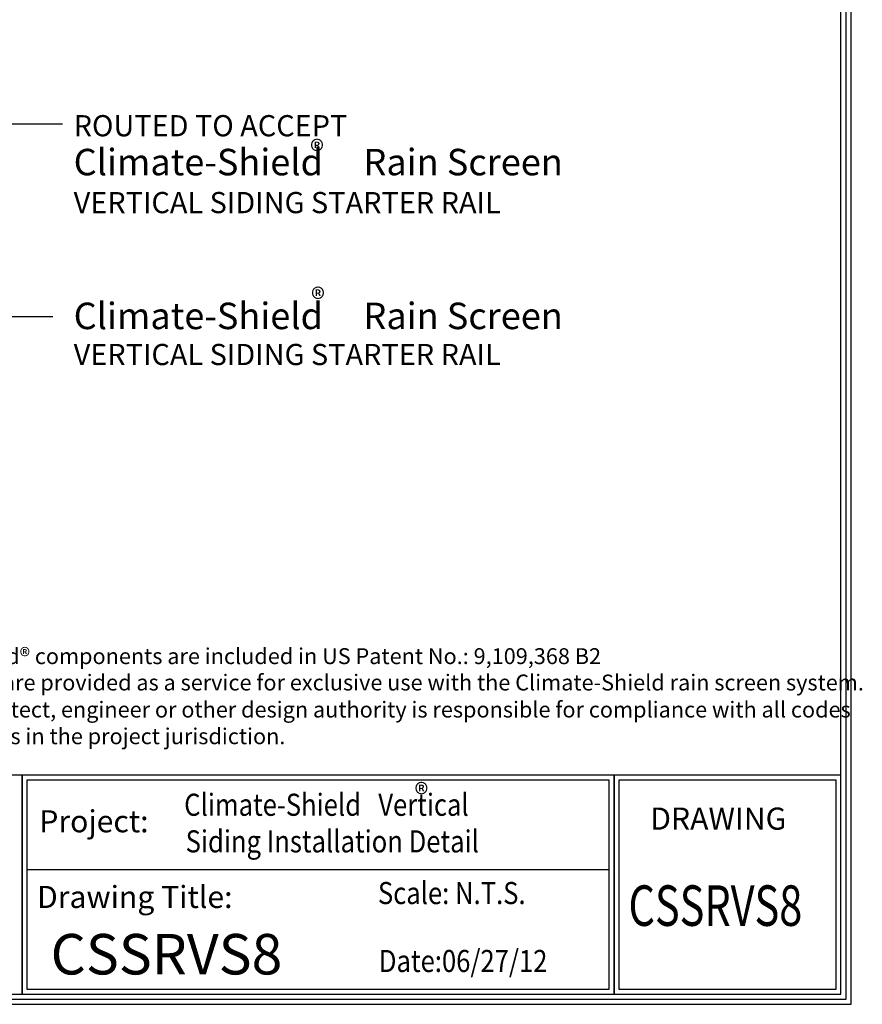
# Model space of a CAD drawing. Units: inches. Extents: x 1451.4 to 1463.3, y 1121.7 to 1137.5.
# Drawn here: x 1458.4 to 1463.3, y 1121.7 to 1127.5 of the extents above; entities that cross this region are included whole.
import ezdxf

# ---------------------------------------------------------------- set-up
doc = ezdxf.new("R2010")
doc.units = ezdxf.units.IN
doc.header["$LTSCALE"] = 48
doc.header["$MEASUREMENT"] = 0
doc.linetypes.add('HIDDEN2', pattern=[0.1875, 0.125, -0.0625])
for name, color, linetype in [('1', 7, 'Continuous'), ('BORDER', 7, 'Continuous'), ('text', 7, 'Continuous'), ('TITLE', 2, 'Continuous')]:
    doc.layers.add(name, color=color, linetype=linetype)
doc.styles.add('arch24', font='complex.shx', dxfattribs={"height": 2})
doc.styles.add('ROOM', font='complex.shx', dxfattribs={"height": 10})
doc.styles.get("Standard").update_dxf_attribs({"font": 'times.ttf', "height": 0.125})
doc.dimstyles.get("Standard").update_dxf_attribs({"dimtxt": 0.125, "dimasz": 0.0625, "dimexe": 0.0625, "dimexo": 0.125, "dimgap": 0.09, "dimtad": 1, "dimdec": 4, "dimzin": 0, "dimdsep": 46, "dimlunit": 4, "dimtxsty": 'Standard', "dimcen": 0.09, "dimclrt": 7, "dimadec": 0, "dimazin": 0, "dimtfac": 1, "dimtdec": 4, "dimtofl": 0, "dimtmove": 0, "dimatfit": 3, "dimfxl": 1, "dimfrac": 1, "dimtolj": 1, "dimtzin": 0, "dimarcsym": 0})

msp = doc.modelspace()

# ---------------------------------------------------------------- linework, layer by layer
at = {"ltscale": 0.75}
msp.add_line((1458.4142, 1122.5044), (1461.8496, 1122.5044), dxfattribs=at)
for points in [[(1455.281, 1121.77), (1458.3856, 1121.77), (1458.3856, 1123.0619), (1455.281, 1123.0619)], [(1458.3856, 1121.77), (1461.8781, 1121.77), (1461.8781, 1123.0619), (1458.3856, 1123.0619)], [(1461.8781, 1121.77), (1463.2164, 1121.77), (1463.2164, 1123.0619), (1461.8781, 1123.0619)], [(1458.4142, 1121.7986), (1461.8496, 1121.7986), (1461.8496, 1123.0333), (1458.4142, 1123.0333)], [(1461.9067, 1121.7986), (1463.1879, 1121.7986), (1463.1879, 1123.0333), (1461.9067, 1123.0333)]]:
    msp.add_lwpolyline(points, close=True, dxfattribs=at)
at = {"layer": 'BORDER', "ltscale": 0.75}
for points in [[(1463.277, 1137.4828), (1451.4168, 1137.4828), (1451.4168, 1121.7095), (1463.277, 1121.7095)], [(1463.2467, 1137.4525), (1451.447, 1137.4525), (1451.447, 1121.7398), (1463.2467, 1121.7398)], [(1463.2164, 1137.4222), (1451.4773, 1137.4222), (1451.4773, 1121.77), (1463.2164, 1121.77)]]:
    msp.add_lwpolyline(points, close=True, dxfattribs=at)

# ---------------------------------------------------------------- texts
at = {"layer": '1', "char_height": 0.125, "attachment_point": 1}
for insert in [(1460.085, 1126.8094), (1460.0906, 1125.9365), (1460.701, 1123.0127)]:
    msp.add_mtext_dynamic_manual_height_columns('{\\fTimes New Roman TUR|b0|i0|c162|p18;®}', width=0.5, gutter_width=0.625, heights=[0.5112], dxfattribs=dict(at, insert=insert))
at = {"layer": 'text'}
for s, height, p in [('ROUTED TO ACCEPT', 0.125, (1458.6896, 1126.8336)), ('Climate-Shield     Rain Screen', 0.15625, (1458.6896, 1126.6033)), ('VERTICAL SIDING STARTER RAIL', 0.125, (1458.6896, 1126.3798)), ('Climate-Shield     Rain Screen', 0.15625, (1458.6896, 1125.6953)), ('VERTICAL SIDING STARTER RAIL', 0.125, (1458.6896, 1125.483)), ('All Climate-Shield® components are included in US Patent No.: 9,109,368 B2', 0.09375, (1457.3098, 1123.7179)), ('These drawings are provided as a service for exclusive use with the Climate-Shield rain screen system.  ', 0.09375, (1457.3103, 1123.5622)), ('The project architect, engineer or other design authority is responsible for compliance with all codes ', 0.09375, (1457.3103, 1123.4026)), ('and requirements in the project jurisdiction.', 0.09375, (1457.3103, 1123.2451))]:
    msp.add_text(s, height=height, dxfattribs=at).set_placement(p)
at = {"layer": 'text', "ltscale": 0.75, "style": 'arch24', "width": 0.85}
for s, p in [('Climate-Shield   Vertical', (1459.3417, 1122.8223)), ('Siding Installation Detail', (1459.3503, 1122.6061)), ('Scale: N.T.S. ', (1460.4846, 1122.3011)), ('Date:06/27/12', (1460.4903, 1121.9001))]:
    msp.add_text(s, height=0.130435, dxfattribs=at).set_placement(p)
at = {"layer": 'text', "ltscale": 0.75, "style": 'arch24'}
for s, height, p in [('Project:', 0.13043, (1458.4872, 1122.7248)), ('DRAWING', 0.13043, (1462.0912, 1122.7405)), ('Drawing Title:', 0.130435, (1458.4735, 1122.2781))]:
    msp.add_text(s, height=height, dxfattribs=at).set_placement(p)
at = {"layer": 'TITLE', "color": 7, "linetype": 'HIDDEN2', "ltscale": 0.75, "style": 'ROOM', "width": 0.75}
msp.add_text('CSSRVS8', height=0.23906, dxfattribs=at).set_placement((1461.963, 1122.1726))
at = {"layer": 'TITLE', "color": 7, "linetype": 'HIDDEN2', "ltscale": 0.75, "style": 'ROOM'}
msp.add_text('CSSRVS8', height=0.23906, dxfattribs=at).set_placement((1458.5537, 1121.8857))

# ---------------------------------------------------------------- leaders
at = {"layer": 'text'}
for points, override in [([(1455.691, 1124.5447), (1457.6711, 1126.9076), (1458.6229, 1126.9076)], {"dimasz": 0.125, "dimtad": 0}), ([(1456.1245, 1124.4155), (1457.6405, 1125.7708), (1458.5661, 1125.7708)], {"dimasz": 0.125, "dimgap": 0.09, "dimtad": 0})]:
    msp.add_leader(points, dimstyle='Standard', override=override, dxfattribs=at)

doc.saveas('drawing.dxf')
